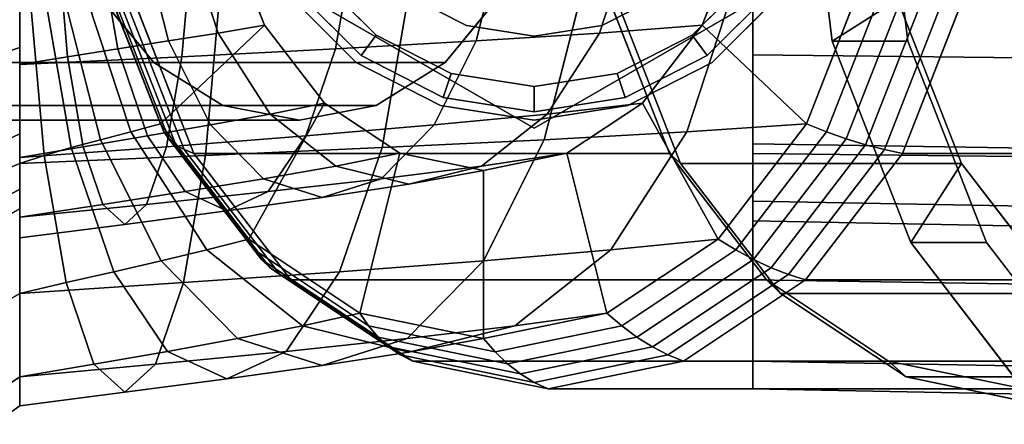
# Model space of a CAD drawing. Extents: x -43 to 160, y -130 to 35.
# Drawn here: x -8 to 21, y -18 to -6 of the extents above; entities that cross this region are included whole.
import ezdxf

# ---------------------------------------------------------------- set-up
doc = ezdxf.new("R2010")
doc.units = 0
doc.header["$MEASUREMENT"] = 0
doc.layers.add('$TD_AUDIT_GENERATED_(27)', color=7, linetype='Continuous')

# ---------------------------------------------------------------- blocks, each defined once
blk = doc.blocks.new('Block_Picture__25350')
at = {"layer": '$TD_AUDIT_GENERATED_(27)', "color": 33}
for points, invisible_edges in [([(0.021, 0, -19.25), (-5.943, -5.29, -15.074), (-4.312, -7.281, -16.216)], 9), ([(5.489, 0, -6.43), (-5.804, -4.79, -15.905), (-4.117, -9.111, -14.49)], 9), ([(7.417, 0, -8.728), (-4.968, -5.253, -19.121), (-3.118, -9.992, -17.568)], 9), ([(0.021, 0, -19.25), (-4.312, -7.281, -16.216), (-2.257, -8.56, -17.655)], 9), ([(5.489, 0, -6.43), (-4.117, -9.111, -14.49), (-1.49, -12.54, -12.286)], 9), ([(7.417, 0, -8.728), (-3.118, -9.992, -17.568), (-0.237, -13.753, -15.151)], 9), ([(0.021, 0, -19.25), (-2.257, -8.56, -17.655), (0.021, -9, -19.25)], 9), ([(5.489, 0, -6.43), (-1.49, -12.54, -12.286), (1.82, -14.741, -9.509)], 9), ([(7, 0, -24.5), (-0.281, -5.29, -24.5), (1.71, -7.281, -24.5)], 9), ([(7, 0, -54.5), (1.71, -7.281, -54.5), (-0.281, -5.29, -54.5)], 9), ([(7.417, 0, -8.728), (-0.237, -13.753, -15.151), (3.393, -16.168, -12.105)], 9), ([(0.021, 0, -19.25), (0.021, -9, -19.25), (2.299, -8.56, -20.845)], 9), ([(0.021, 0, -19.25), (2.299, -8.56, -20.845), (4.354, -7.281, -22.284)], 9), ([(0.021, 0, -19.25), (4.354, -7.281, -22.284), (5.985, -5.29, -23.426)], 9), ([(7, 0, -24.5), (1.71, -7.281, -24.5), (4.219, -8.56, -24.5)], 9), ([(7, 0, -54.5), (4.219, -8.56, -54.5), (1.71, -7.281, -54.5)], 9), ([(5.489, 0, -6.43), (1.82, -14.741, -9.509), (5.489, -15.5, -6.43)], 9), ([(7.417, 0, -8.728), (3.393, -16.168, -12.105), (7.417, -17, -8.728)], 9), ([(7, 0, -24.5), (4.219, -8.56, -24.5), (7, -9, -24.5)], 9), ([(7, 0, -54.5), (7, -9, -54.5), (4.219, -8.56, -54.5)], 9), ([(5.489, 0, -6.43), (5.489, -15.5, -6.43), (9.158, -14.741, -3.351)], 9), ([(5.489, 0, -6.43), (9.158, -14.741, -3.351), (12.468, -12.54, -0.574)], 9), ([(5.489, 0, -6.43), (12.468, -12.54, -0.574), (15.095, -9.111, 1.631)], 9), ([(5.489, 0, -6.43), (15.095, -9.111, 1.631), (16.781, -4.79, 3.046)], 9), ([(7, 0, -24.5), (7, -9, -24.5), (9.781, -8.56, -24.5)], 9), ([(7, 0, -24.5), (9.781, -8.56, -24.5), (12.29, -7.281, -24.5)], 9), ([(7, 0, -24.5), (12.29, -7.281, -24.5), (14.281, -5.29, -24.5)], 9), ([(7, 0, -54.5), (14.281, -5.29, -54.5), (12.29, -7.281, -54.5)], 9), ([(7, 0, -54.5), (12.29, -7.281, -54.5), (9.781, -8.56, -54.5)], 9), ([(7, 0, -54.5), (9.781, -8.56, -54.5), (7, -9, -54.5)], 9), ([(7.417, 0, -8.728), (7.417, -17, -8.728), (11.441, -16.168, -5.351)], 9), ([(7.417, 0, -8.728), (11.441, -16.168, -5.351), (15.072, -13.753, -2.305)], 9), ([(7.417, 0, -8.728), (15.072, -13.753, -2.305), (17.953, -9.992, 0.112)], 9), ([(7.417, 0, -8.728), (17.953, -9.992, 0.112), (19.803, -5.253, 1.665)], 9), ([(21.558, 0, -25.581), (9.173, -5.253, -35.973), (11.023, -9.992, -34.421)], 9), ([(22.201, 0, -26.347), (9.452, -5.408, -37.045), (11.356, -10.286, -35.447)], 9), ([(21.558, 0, -25.581), (11.023, -9.992, -34.421), (13.904, -13.753, -32.004)], 9), ([(22.201, 0, -26.347), (11.356, -10.286, -35.447), (14.322, -14.158, -32.959)], 9), ([(21.558, 0, -25.581), (13.904, -13.753, -32.004), (17.534, -16.168, -28.958)], 9), ([(22.201, 0, -26.347), (14.322, -14.158, -32.959), (18.059, -16.643, -29.823)], 9), ([(31.522, 0, -37.455), (15.052, 0, -51.275), (15.858, -6.644, -50.598)], 9), ([(31.522, 0, -37.455), (15.858, -6.644, -50.598), (18.197, -12.637, -48.635)], 9), ([(21.558, 0, -25.581), (17.534, -16.168, -28.958), (21.558, -17, -25.581)], 9), ([(30.558, 0, -36.306), (17.808, -5.408, -47.004), (19.712, -10.286, -45.406)], 9), ([(22.201, 0, -26.347), (18.059, -16.643, -29.823), (22.201, -17.5, -26.347)], 9), ([(31.522, 0, -37.455), (18.197, -12.637, -48.635), (21.841, -17.394, -45.578)], 9), ([(30.558, 0, -36.306), (19.712, -10.286, -45.406), (22.678, -14.158, -42.917)], 9), ([(7.417, 0, -8.728), (-3.118, -9.992, -17.568), (-4.968, -5.253, -19.121)], 9), ([(7.417, 0, -8.728), (-0.237, -13.753, -15.151), (-3.118, -9.992, -17.568)], 9), ([(7.417, 0, -8.728), (3.393, -16.168, -12.105), (-0.237, -13.753, -15.151)], 9), ([(7.417, 0, -8.728), (7.417, -17, -8.728), (3.393, -16.168, -12.105)], 9), ([(7.417, 0, -8.728), (19.803, -5.253, 1.665), (17.953, -9.992, 0.112)], 9), ([(7.417, 0, -8.728), (17.953, -9.992, 0.112), (15.072, -13.753, -2.305)], 9), ([(7.417, 0, -8.728), (15.072, -13.753, -2.305), (11.441, -16.168, -5.351)], 9), ([(7.417, 0, -8.728), (11.441, -16.168, -5.351), (7.417, -17, -8.728)], 9), ([(21.558, 0, -25.581), (11.023, -9.992, -34.421), (9.173, -5.253, -35.973)], 9), ([(22.201, 0, -26.347), (11.356, -10.286, -35.447), (9.452, -5.408, -37.045)], 9), ([(21.558, 0, -25.581), (13.904, -13.753, -32.004), (11.023, -9.992, -34.421)], 9), ([(22.201, 0, -26.347), (14.322, -14.158, -32.959), (11.356, -10.286, -35.447)], 9), ([(21.558, 0, -25.581), (17.534, -16.168, -28.958), (13.904, -13.753, -32.004)], 9), ([(22.201, 0, -26.347), (18.059, -16.643, -29.823), (14.322, -14.158, -32.959)], 9), ([(31.522, 0, -37.455), (15.858, -6.644, -50.598), (15.052, 0, -51.275)], 9), ([(31.522, 0, -37.455), (18.197, -12.637, -48.635), (15.858, -6.644, -50.598)], 9), ([(33.771, 0, -40.136), (18.108, -6.644, -53.279), (17.301, 0, -53.956)], 9), ([(21.558, 0, -25.581), (21.558, -17, -25.581), (17.534, -16.168, -28.958)], 9), ([(30.558, 0, -36.306), (19.712, -10.286, -45.406), (17.808, -5.408, -47.004)], 9), ([(22.201, 0, -26.347), (22.201, -17.5, -26.347), (18.059, -16.643, -29.823)], 9), ([(33.771, 0, -40.136), (20.447, -12.637, -51.316), (18.108, -6.644, -53.279)], 9), ([(31.522, 0, -37.455), (21.841, -17.394, -45.578), (18.197, -12.637, -48.635)], 9), ([(30.558, 0, -36.306), (22.678, -14.158, -42.917), (19.712, -10.286, -45.406)], 9), ([(33.771, 0, -40.136), (24.091, -17.394, -48.259), (20.447, -12.637, -51.316)], 9), ([(-5.381, -6.877, -9.98), (-4.673, -3.492, -11.719), (-5.949, -3.615, -11.542)], 1), ([(-5.381, -6.877, -9.98), (-3.871, -6.642, -10.329), (-4.673, -3.492, -11.719)], 8), ([(-3.871, -6.642, -10.329), (-3.393, -3.368, -12.152), (-4.673, -3.492, -11.719)], 1), ([(-3.871, -6.642, -10.329), (-2.398, -6.407, -10.966), (-3.393, -3.368, -12.152)], 8), ([(-2.398, -6.407, -10.966), (-2.161, -3.245, -12.849), (-3.393, -3.368, -12.152)], 1), ([(-2.398, -6.407, -10.966), (-1.019, -6.172, -11.89), (-2.161, -3.245, -12.849)], 8), ([(1.662, -3.615, 9.371), (6.073, -3.492, 6.896), (5.271, -6.642, 5.506)], 8), ([(6.073, -3.492, 6.896), (8.938, -6.407, 2.544), (5.271, -6.642, 5.506)], 1), ([(6.073, -3.492, 6.896), (9.934, -3.368, 3.73), (8.938, -6.407, 2.544)], 8), ([(9.934, -3.368, 3.73), (11.996, -6.172, -0.97), (8.938, -6.407, 2.544)], 1), ([(9.934, -3.368, 3.73), (13.139, -3.245, -0.011), (11.996, -6.172, -0.97)], 8), ([(-8.3, -3.863, 11.888), (-3.176, -3.739, 11.059), (-3.474, -7.112, 9.367)], 8), ([(-8.3, -7.347, -10.113), (-6.874, -7.112, -9.914), (-7.173, -3.739, -11.606)], 8), ([(-8.3, -7.347, -10.113), (-7.173, -3.739, -11.606), (-8.3, -3.863, -11.888)], 1), ([(-6.874, -7.112, -9.914), (-5.949, -3.615, -11.542), (-7.173, -3.739, -11.606)], 1), ([(-6.874, -7.112, -9.914), (-5.381, -6.877, -9.98), (-5.949, -3.615, -11.542)], 8), ([(-3.176, -3.739, 11.059), (1.094, -6.877, 7.809), (-3.474, -7.112, 9.367)], 1), ([(-3.176, -3.739, 11.059), (1.662, -3.615, 9.371), (1.094, -6.877, 7.809)], 8), ([(1.662, -3.615, 9.371), (5.271, -6.642, 5.506), (1.094, -6.877, 7.809)], 1), ([(-8.3, -3.863, 11.888), (-3.474, -7.112, 9.367), (-8.3, -7.347, 10.113)], 1), ([(-7.051, -5.037, -15.837), (-6.45, -4.913, -15.795), (-4.998, -9.346, -14.065)], 8), ([(-6.45, -4.913, -15.795), (-5.804, -4.79, -15.905), (-4.117, -9.111, -14.49)], 8), ([(-6.45, -4.913, -15.795), (-4.117, -9.111, -14.49), (-4.998, -9.346, -14.065)], 1), ([(7.293, -9.581, 9.009), (11.539, -9.346, 5.643), (12.99, -4.913, 7.373)], 8), ([(7.293, -9.581, 9.009), (12.99, -4.913, 7.373), (8.451, -5.037, 11.014)], 1), ([(11.539, -9.346, 5.643), (15.095, -9.111, 1.631), (16.781, -4.79, 3.046)], 8), ([(11.539, -9.346, 5.643), (16.781, -4.79, 3.046), (12.99, -4.913, 7.373)], 1), ([(-7.998, -5.284, -16.289), (-7.576, -5.161, -16.01), (-6.765, -9.816, -13.781)], 8), ([(-7.576, -5.161, -16.01), (-7.051, -5.037, -15.837), (-5.893, -9.581, -13.832)], 8), ([(-7.576, -5.161, -16.01), (-5.893, -9.581, -13.832), (-6.765, -9.816, -13.781)], 1), ([(-7.051, -5.037, -15.837), (-4.998, -9.346, -14.065), (-5.893, -9.581, -13.832)], 1), ([(-2.772, -10.051, 13.351), (2.477, -9.816, 11.61), (3.289, -5.161, 13.839)], 8), ([(-2.772, -10.051, 13.351), (3.289, -5.161, 13.839), (-2.35, -5.284, 15.743)], 1), ([(2.477, -9.816, 11.61), (7.293, -9.581, 9.009), (8.451, -5.037, 11.014)], 8), ([(2.477, -9.816, 11.61), (8.451, -5.037, 11.014), (3.289, -5.161, 13.839)], 1), ([(-8.3, -5.408, -16.643), (-7.998, -5.284, -16.289), (-7.577, -10.051, -13.897)], 8), ([(-8.3, -10.286, 14.158), (-2.772, -10.051, 13.351), (-2.35, -5.284, 15.743)], 8), ([(-8.3, -10.286, 14.158), (-2.35, -5.284, 15.743), (-8.3, -5.408, 16.643)], 1), ([(-8.3, -5.408, -16.643), (-7.577, -10.051, -13.897), (-8.3, -10.286, -14.158)], 1), ([(-7.998, -5.284, -16.289), (-6.765, -9.816, -13.781), (-7.577, -10.051, -13.897)], 1), ([(-2.621, -9.142, -8.164), (-2.398, -6.407, -10.966), (-3.871, -6.642, -10.329)], 1), ([(-2.621, -9.142, -8.164), (-0.848, -8.818, -9.119), (-2.398, -6.407, -10.966)], 8), ([(-0.848, -8.818, -9.119), (-1.019, -6.172, -11.89), (-2.398, -6.407, -10.966)], 1), ([(-0.848, -8.818, -9.119), (0.761, -8.495, -10.397), (-1.019, -6.172, -11.89)], 8), ([(5.271, -6.642, 5.506), (8.938, -6.407, 2.544), (7.388, -8.818, 0.697)], 8), ([(8.938, -6.407, 2.544), (10.217, -8.495, -2.463), (7.388, -8.818, 0.697)], 1), ([(8.938, -6.407, 2.544), (11.996, -6.172, -0.97), (10.217, -8.495, -2.463)], 8), ([(-4.496, -9.465, -7.548), (-3.871, -6.642, -10.329), (-5.381, -6.877, -9.98)], 1), ([(-4.496, -9.465, -7.548), (-2.621, -9.142, -8.164), (-3.871, -6.642, -10.329)], 8), ([(1.094, -6.877, 7.809), (5.271, -6.642, 5.506), (4.021, -9.142, 3.341)], 8), ([(5.271, -6.642, 5.506), (7.388, -8.818, 0.697), (4.021, -9.142, 3.341)], 1), ([(-6.409, -9.789, -7.278), (-5.381, -6.877, -9.98), (-6.874, -7.112, -9.914)], 1), ([(-6.409, -9.789, -7.278), (-4.496, -9.465, -7.548), (-5.381, -6.877, -9.98)], 8), ([(-3.474, -7.112, 9.367), (1.094, -6.877, 7.809), (0.208, -9.465, 5.377)], 8), ([(1.094, -6.877, 7.809), (4.021, -9.142, 3.341), (0.208, -9.465, 5.377)], 1), ([(-8.3, -7.347, 10.113), (-3.474, -7.112, 9.367), (-3.939, -9.789, 6.731)], 8), ([(-8.3, -10.113, -7.347), (-6.409, -9.789, -7.278), (-6.874, -7.112, -9.914)], 8), ([(-8.3, -10.113, -7.347), (-6.874, -7.112, -9.914), (-8.3, -7.347, -10.113)], 1), ([(-3.474, -7.112, 9.367), (0.208, -9.465, 5.377), (-3.939, -9.789, 6.731)], 1), ([(-8.3, -7.347, 10.113), (-3.939, -9.789, 6.731), (-8.3, -10.113, 7.347)], 1), ([(1.105, -10.367, -6.791), (0.761, -8.495, -10.397), (-0.848, -8.818, -9.119)], 1), ([(1.105, -10.367, -6.791), (3.003, -9.986, -8.515), (0.761, -8.495, -10.397)], 8), ([(7.388, -8.818, 0.697), (10.217, -8.495, -2.463), (7.974, -9.986, -4.344)], 8), ([(-1.046, -10.747, -5.436), (-0.848, -8.818, -9.119), (-2.621, -9.142, -8.164)], 1), ([(-1.046, -10.747, -5.436), (1.105, -10.367, -6.791), (-0.848, -8.818, -9.119)], 8), ([(4.021, -9.142, 3.341), (7.388, -8.818, 0.697), (5.435, -10.367, -1.631)], 8), ([(7.388, -8.818, 0.697), (7.974, -9.986, -4.344), (5.435, -10.367, -1.631)], 1), ([(-5.893, -9.581, -13.832), (-4.998, -9.346, -14.065), (-2.737, -12.863, -11.37)], 8), ([(-4.998, -9.346, -14.065), (-4.117, -9.111, -14.49), (-1.49, -12.54, -12.286)], 8), ([(-4.998, -9.346, -14.065), (-1.49, -12.54, -12.286), (-2.737, -12.863, -11.37)], 1), ([(-3.38, -11.127, -4.483), (-2.621, -9.142, -8.164), (-4.496, -9.465, -7.548)], 1), ([(-3.38, -11.127, -4.483), (-1.046, -10.747, -5.436), (-2.621, -9.142, -8.164)], 8), ([(0.208, -9.465, 5.377), (4.021, -9.142, 3.341), (2.446, -10.747, 0.613)], 8), ([(4.021, -9.142, 3.341), (5.435, -10.367, -1.631), (2.446, -10.747, 0.613)], 1), ([(5.49, -13.187, 5.886), (9.278, -12.863, 2.948), (11.539, -9.346, 5.643)], 8), ([(5.49, -13.187, 5.886), (11.539, -9.346, 5.643), (7.293, -9.581, 9.009)], 1), ([(9.278, -12.863, 2.948), (12.468, -12.54, -0.574), (15.095, -9.111, 1.631)], 8), ([(9.278, -12.863, 2.948), (15.095, -9.111, 1.631), (11.539, -9.346, 5.643)], 1), ([(-6.765, -9.816, -13.781), (-5.893, -9.581, -13.832), (-4.09, -13.187, -10.709)], 8), ([(-5.824, -11.508, -3.956), (-4.496, -9.465, -7.548), (-6.409, -9.789, -7.278)], 1), ([(-5.893, -9.581, -13.832), (-2.737, -12.863, -11.37), (-4.09, -13.187, -10.709)], 1), ([(-5.824, -11.508, -3.956), (-3.38, -11.127, -4.483), (-4.496, -9.465, -7.548)], 8), ([(-3.939, -9.789, 6.731), (0.208, -9.465, 5.377), (-0.907, -11.127, 2.312)], 8), ([(0.208, -9.465, 5.377), (2.446, -10.747, 0.613), (-0.907, -11.127, 2.312)], 1), ([(1.214, -13.511, 8.139), (5.49, -13.187, 5.886), (7.293, -9.581, 9.009)], 8), ([(1.214, -13.511, 8.139), (7.293, -9.581, 9.009), (2.477, -9.816, 11.61)], 1), ([(-8.3, -10.113, 7.347), (-3.939, -9.789, 6.731), (-4.525, -11.508, 3.409)], 8), ([(-8.3, -11.888, -3.863), (-5.824, -11.508, -3.956), (-6.409, -9.789, -7.278)], 8), ([(-8.3, -11.888, -3.863), (-6.409, -9.789, -7.278), (-8.3, -10.113, -7.347)], 1), ([(-7.577, -10.051, -13.897), (-6.765, -9.816, -13.781), (-5.501, -13.511, -10.31)], 8), ([(-6.765, -9.816, -13.781), (-4.09, -13.187, -10.709), (-5.501, -13.511, -10.31)], 1), ([(-3.939, -9.789, 6.731), (-0.907, -11.127, 2.312), (-4.525, -11.508, 3.409)], 1), ([(-3.429, -13.834, 9.625), (1.214, -13.511, 8.139), (2.477, -9.816, 11.61)], 8), ([(-3.429, -13.834, 9.625), (2.477, -9.816, 11.61), (-2.772, -10.051, 13.351)], 1), ([(-8.3, -10.286, -14.158), (-7.577, -10.051, -13.897), (-6.92, -13.834, -10.172)], 8), ([(-8.3, -14.158, 10.286), (-3.429, -13.834, 9.625), (-2.772, -10.051, 13.351)], 8), ([(-8.3, -14.158, 10.286), (-2.772, -10.051, 13.351), (-8.3, -10.286, 14.158)], 1), ([(-8.3, -10.113, 7.347), (-4.525, -11.508, 3.409), (-8.3, -11.888, 3.863)], 1), ([(-7.577, -10.051, -13.897), (-5.501, -13.511, -10.31), (-6.92, -13.834, -10.172)], 1), ([(3.27, -10.9, -4.211), (3.003, -9.986, -8.515), (1.105, -10.367, -6.791)], 1), ([(3.27, -10.9, -4.211), (5.489, -10.5, -6.43), (3.003, -9.986, -8.515)], 8), ([(5.435, -10.367, -1.631), (7.974, -9.986, -4.344), (5.489, -10.5, -6.43)], 8), ([(-8.3, -10.286, -14.158), (-6.92, -13.834, -10.172), (-8.3, -14.158, -10.286)], 1), ([(0.7, -11.3, -2.412), (1.105, -10.367, -6.791), (-1.046, -10.747, -5.436)], 1), ([(0.7, -11.3, -2.412), (3.27, -10.9, -4.211), (1.105, -10.367, -6.791)], 8), ([(2.446, -10.747, 0.613), (5.435, -10.367, -1.631), (3.27, -10.9, -4.211)], 8), ([(5.435, -10.367, -1.631), (5.489, -10.5, -6.43), (3.27, -10.9, -4.211)], 1), ([(-2.144, -11.7, -1.086), (-1.046, -10.747, -5.436), (-3.38, -11.127, -4.483)], 1), ([(-2.144, -11.7, -1.086), (0.7, -11.3, -2.412), (-1.046, -10.747, -5.436)], 8), ([(-0.907, -11.127, 2.312), (2.446, -10.747, 0.613), (0.7, -11.3, -2.412)], 8), ([(2.446, -10.747, 0.613), (3.27, -10.9, -4.211), (0.7, -11.3, -2.412)], 1), ([(-5.174, -12.1, -0.273), (-3.38, -11.127, -4.483), (-5.824, -11.508, -3.956)], 1), ([(-5.174, -12.1, -0.273), (-2.144, -11.7, -1.086), (-3.38, -11.127, -4.483)], 8), ([(-4.525, -11.508, 3.409), (-0.907, -11.127, 2.312), (-2.144, -11.7, -1.086)], 8), ([(-0.907, -11.127, 2.312), (0.7, -11.3, -2.412), (-2.144, -11.7, -1.086)], 1), ([(-8.3, -11.888, 3.863), (-4.525, -11.508, 3.409), (-5.174, -12.1, -0.273)], 8), ([(-8.3, -12.5), (-5.174, -12.1, -0.273), (-5.824, -11.508, -3.956)], 8), ([(-8.3, -12.5), (-5.824, -11.508, -3.956), (-8.3, -11.888, -3.863)], 1), ([(-4.525, -11.508, 3.409), (-2.144, -11.7, -1.086), (-5.174, -12.1, -0.273)], 1), ([(-8.3, -11.888, 3.863), (-5.174, -12.1, -0.273), (-8.3, -12.5)], 1), ([(-2.737, -12.863, -11.37), (-1.49, -12.54, -12.286), (1.82, -14.741, -9.509)], 8), ([(6.428, -15.122, -0.447), (9.158, -14.741, -3.351), (12.468, -12.54, -0.574)], 8), ([(6.428, -15.122, -0.447), (12.468, -12.54, -0.574), (9.278, -12.863, 2.948)], 1), ([(-4.09, -13.187, -10.709), (-2.737, -12.863, -11.37), (0.112, -15.122, -7.975)], 8), ([(-2.737, -12.863, -11.37), (1.82, -14.741, -9.509), (0.112, -15.122, -7.975)], 1), ([(3.218, -15.502, 1.951), (6.428, -15.122, -0.447), (9.278, -12.863, 2.948)], 8), ([(3.218, -15.502, 1.951), (9.278, -12.863, 2.948), (5.49, -13.187, 5.886)], 1), ([(-5.501, -13.511, -10.31), (-4.09, -13.187, -10.709), (-1.818, -15.502, -6.774)], 8), ([(-4.09, -13.187, -10.709), (0.112, -15.122, -7.975), (-1.818, -15.502, -6.774)], 1), ([(-0.379, -15.883, 3.764), (3.218, -15.502, 1.951), (5.49, -13.187, 5.886)], 8), ([(-0.379, -15.883, 3.764), (5.49, -13.187, 5.886), (1.214, -13.511, 8.139)], 1), ([(-6.92, -13.834, -10.172), (-5.501, -13.511, -10.31), (-3.909, -15.883, -5.935)], 8), ([(-5.501, -13.511, -10.31), (-1.818, -15.502, -6.774), (-3.909, -15.883, -5.935)], 1), ([(-4.257, -16.263, 4.93), (-0.379, -15.883, 3.764), (1.214, -13.511, 8.139)], 8), ([(-4.257, -16.263, 4.93), (1.214, -13.511, 8.139), (-3.429, -13.834, 9.625)], 1), ([(-8.3, -14.158, -10.286), (-6.92, -13.834, -10.172), (-6.092, -16.263, -5.477)], 8), ([(-8.3, -16.643, 5.408), (-4.257, -16.263, 4.93), (-3.429, -13.834, 9.625)], 8), ([(-8.3, -16.643, 5.408), (-3.429, -13.834, 9.625), (-8.3, -14.158, 10.286)], 1), ([(-6.92, -13.834, -10.172), (-3.909, -15.883, -5.935), (-6.092, -16.263, -5.477)], 1), ([(-8.3, -14.158, -10.286), (-6.092, -16.263, -5.477), (-8.3, -16.643, -5.408)], 1), ([(0.112, -15.122, -7.975), (1.82, -14.741, -9.509), (5.489, -15.5, -6.43)], 8), ([(3.27, -15.9, -4.211), (5.489, -15.5, -6.43), (9.158, -14.741, -3.351)], 8), ([(3.27, -15.9, -4.211), (9.158, -14.741, -3.351), (6.428, -15.122, -0.447)], 1), ([(-1.818, -15.502, -6.774), (0.112, -15.122, -7.975), (3.27, -15.9, -4.211)], 8), ([(0.112, -15.122, -7.975), (5.489, -15.5, -6.43), (3.27, -15.9, -4.211)], 1), ([(0.7, -16.3, -2.412), (3.27, -15.9, -4.211), (6.428, -15.122, -0.447)], 8), ([(0.7, -16.3, -2.412), (6.428, -15.122, -0.447), (3.218, -15.502, 1.951)], 1), ([(-3.909, -15.883, -5.935), (-1.818, -15.502, -6.774), (0.7, -16.3, -2.412)], 8), ([(-2.144, -16.7, -1.086), (0.7, -16.3, -2.412), (3.218, -15.502, 1.951)], 8), ([(-2.144, -16.7, -1.086), (3.218, -15.502, 1.951), (-0.379, -15.883, 3.764)], 1), ([(-1.818, -15.502, -6.774), (3.27, -15.9, -4.211), (0.7, -16.3, -2.412)], 1), ([(-6.092, -16.263, -5.477), (-3.909, -15.883, -5.935), (-2.144, -16.7, -1.086)], 8), ([(-5.174, -17.1, -0.273), (-2.144, -16.7, -1.086), (-0.379, -15.883, 3.764)], 8), ([(-5.174, -17.1, -0.273), (-0.379, -15.883, 3.764), (-4.257, -16.263, 4.93)], 1), ([(-3.909, -15.883, -5.935), (0.7, -16.3, -2.412), (-2.144, -16.7, -1.086)], 1), ([(-8.3, -16.643, -5.408), (-6.092, -16.263, -5.477), (-5.174, -17.1, -0.273)], 8), ([(-8.3, -17.5), (-5.174, -17.1, -0.273), (-4.257, -16.263, 4.93)], 8), ([(-8.3, -17.5), (-4.257, -16.263, 4.93), (-8.3, -16.643, 5.408)], 1), ([(-6.092, -16.263, -5.477), (-2.144, -16.7, -1.086), (-5.174, -17.1, -0.273)], 1), ([(-8.3, -16.643, -5.408), (-5.174, -17.1, -0.273), (-8.3, -17.5)], 1)]:
    blk.add_3dface(points, dxfattribs=dict(at, invisible_edges=invisible_edges))
at = {"layer": '$TD_AUDIT_GENERATED_(27)', "color": 42, "invisible_edges": 9}
for points in [[(7, 0, -58), (-1, -4.619, -58), (7, -9.238, -58)], [(7, 0, -69), (7, -9.238, -69), (-1, -4.619, -69)], [(7, 0, -55), (1.857, -7.079, -55), (-0.079, -5.143, -55)], [(7, 0, -55), (-0.079, -5.143, -55), (1.857, -7.079, -55)], [(7, 0, -58), (1.857, -7.079, -58), (-0.079, -5.143, -58)], [(7, 0, -69), (-0.079, -5.143, -69), (1.857, -7.079, -69)], [(7, 0, -81.5), (1.857, -7.079, -81.5), (-0.079, -5.143, -81.5)], [(7, 0, -81.5), (-0.079, -5.143, -81.5), (1.857, -7.079, -81.5)], [(7, 0, -54.5), (0.528, -4.702, -54.5), (2.298, -6.472, -54.5)], [(7, 0, -82.25), (2.298, -6.472, -82.25), (0.528, -4.702, -82.25)], [(7, 0, -55), (4.296, -8.322, -55), (1.857, -7.079, -55)], [(7, 0, -55), (1.857, -7.079, -55), (4.296, -8.322, -55)], [(7, 0, -58), (4.296, -8.322, -58), (1.857, -7.079, -58)], [(7, 0, -69), (1.857, -7.079, -69), (4.296, -8.322, -69)], [(7, 0, -81.5), (4.296, -8.322, -81.5), (1.857, -7.079, -81.5)], [(7, 0, -81.5), (1.857, -7.079, -81.5), (4.296, -8.322, -81.5)], [(7, 0, -54.5), (2.298, -6.472, -54.5), (4.528, -7.608, -54.5)], [(7, 0, -82.25), (4.528, -7.608, -82.25), (2.298, -6.472, -82.25)], [(7, 0, -84.25), (3.179, -5.259, -84.25), (4.991, -6.182, -84.25)], [(7, 0, -85.25), (4.991, -6.182, -85.25), (3.179, -5.259, -85.25)], [(7, 0, -55), (7, -8.75, -55), (4.296, -8.322, -55)], [(7, 0, -55), (4.296, -8.322, -55), (7, -8.75, -55)], [(7, 0, -58), (7, -8.75, -58), (4.296, -8.322, -58)], [(7, 0, -69), (4.296, -8.322, -69), (7, -8.75, -69)], [(7, 0, -81.5), (7, -8.75, -81.5), (4.296, -8.322, -81.5)], [(7, 0, -81.5), (4.296, -8.322, -81.5), (7, -8.75, -81.5)], [(7, 0, -54.5), (4.528, -7.608, -54.5), (7, -8, -54.5)], [(7, 0, -82.25), (7, -8, -82.25), (4.528, -7.608, -82.25)], [(7, 0, -84.25), (4.991, -6.182, -84.25), (7, -6.5, -84.25)], [(7, 0, -85.25), (7, -6.5, -85.25), (4.991, -6.182, -85.25)], [(7, 0, -54.5), (7, -8, -54.5), (9.472, -7.608, -54.5)], [(7, 0, -54.5), (9.472, -7.608, -54.5), (11.702, -6.472, -54.5)], [(7, 0, -54.5), (11.702, -6.472, -54.5), (13.472, -4.702, -54.5)], [(7, 0, -55), (14.079, -5.143, -55), (12.143, -7.079, -55)], [(7, 0, -55), (12.143, -7.079, -55), (9.704, -8.322, -55)], [(7, 0, -55), (9.704, -8.322, -55), (7, -8.75, -55)], [(7, 0, -55), (7, -8.75, -55), (9.704, -8.322, -55)], [(7, 0, -55), (9.704, -8.322, -55), (12.143, -7.079, -55)], [(7, 0, -55), (12.143, -7.079, -55), (14.079, -5.143, -55)], [(7, 0, -58), (14.079, -5.143, -58), (12.143, -7.079, -58)], [(7, 0, -58), (12.143, -7.079, -58), (9.704, -8.322, -58)], [(7, 0, -58), (9.704, -8.322, -58), (7, -8.75, -58)], [(7, 0, -58), (7, -9.238, -58), (15, -4.619, -58)], [(7, 0, -69), (15, -4.619, -69), (7, -9.238, -69)], [(7, 0, -69), (7, -8.75, -69), (9.704, -8.322, -69)], [(7, 0, -69), (9.704, -8.322, -69), (12.143, -7.079, -69)], [(7, 0, -69), (12.143, -7.079, -69), (14.079, -5.143, -69)], [(7, 0, -81.5), (14.079, -5.143, -81.5), (12.143, -7.079, -81.5)], [(7, 0, -81.5), (12.143, -7.079, -81.5), (9.704, -8.322, -81.5)], [(7, 0, -81.5), (9.704, -8.322, -81.5), (7, -8.75, -81.5)], [(7, 0, -81.5), (7, -8.75, -81.5), (9.704, -8.322, -81.5)], [(7, 0, -81.5), (9.704, -8.322, -81.5), (12.143, -7.079, -81.5)], [(7, 0, -81.5), (12.143, -7.079, -81.5), (14.079, -5.143, -81.5)], [(7, 0, -82.25), (13.472, -4.702, -82.25), (11.702, -6.472, -82.25)], [(7, 0, -82.25), (11.702, -6.472, -82.25), (9.472, -7.608, -82.25)], [(7, 0, -82.25), (9.472, -7.608, -82.25), (7, -8, -82.25)], [(7, 0, -84.25), (7, -6.5, -84.25), (9.009, -6.182, -84.25)], [(7, 0, -84.25), (9.009, -6.182, -84.25), (10.821, -5.259, -84.25)], [(7, 0, -85.25), (10.821, -5.259, -85.25), (9.009, -6.182, -85.25)], [(7, 0, -85.25), (9.009, -6.182, -85.25), (7, -6.5, -85.25)]]:
    blk.add_3dface(points, dxfattribs=at)
at = {"layer": '$TD_AUDIT_GENERATED_(27)', "color": 33}
for points in [[(17.152, 0, -47.554), (15.052, 0, -51.275), (15.858, -6.644, -50.598), (17.808, -5.408, -47.004)], [(15.052, 0, -51.275), (17.301, 0, -53.956), (18.108, -6.644, -53.279), (15.858, -6.644, -50.598)], [(-1.019, -6.172, -11.89), (-4.117, -9.111, -14.49), (-5.804, -4.79, -15.905), (-2.161, -3.245, -12.849)], [(13.139, -3.245, -0.011), (16.781, -4.79, 3.046), (15.095, -9.111, 1.631), (11.996, -6.172, -0.97)], [(-9.063, -3.728, -11.472), (-9.063, -7.09, -9.759), (-8.3, -6.834, -9.406), (-8.3, -3.593, -11.057)], [(-8.3, -6.834, -9.406), (-8.3, -10.286, -14.158), (-8.3, -5.408, -16.643), (-8.3, -3.593, -11.057)], [(13.5, -3.708, -26.913), (13.5, -5.253, -31.668), (13.5, -9.992, -29.253), (13.5, -7.053, -25.208)], [(13.5, -7.053, -5.792), (13.5, -9.992, -1.747), (13.5, -5.253, 0.668), (13.5, -3.708, -4.087)], [(39.5, -3.863, -11.888), (13.5, -3.708, -26.913), (13.5, -7.053, -25.208), (39.5, -7.347, -10.113)], [(39.5, -7.347, 10.113), (13.5, -7.053, -5.792), (13.5, -3.708, -4.087), (39.5, -3.863, 11.888)], [(-8.3, -3.863, -11.888), (-8.3, -5.408, -16.643), (-8.3, -10.286, -14.158), (-8.3, -7.347, -10.113)], [(-8.3, -7.347, 10.113), (-8.3, -10.286, 14.158), (-8.3, -5.408, 16.643), (-8.3, -3.863, 11.888)], [(-4.117, -9.111, -14.49), (-5.804, -4.79, -15.905), (-5.745, -4.913, -16.567), (-4.015, -9.345, -15.115)], [(-4.015, -9.345, -15.115), (-5.745, -4.913, -16.567), (-5.63, -5.022, -17.224), (-3.862, -9.552, -15.74)], [(16.781, -4.79, 3.046), (15.095, -9.111, 1.631), (15.693, -9.345, 1.421), (17.423, -4.913, 2.873)], [(17.423, -4.913, 2.873), (15.693, -9.345, 1.421), (16.281, -9.552, 1.162), (18.05, -5.022, 2.646)], [(-3.862, -9.552, -15.74), (-5.63, -5.022, -17.224), (-5.462, -5.115, -17.872), (-3.661, -9.73, -16.36)], [(-3.661, -9.73, -16.36), (-5.462, -5.115, -17.872), (-5.241, -5.193, -18.505), (-3.412, -9.877, -16.971)], [(-3.412, -9.877, -16.971), (-5.241, -5.193, -18.505), (-4.968, -5.253, -19.121), (-3.118, -9.992, -17.568)], [(-4.968, -5.253, -19.121), (9.173, -5.253, -35.973), (11.023, -9.992, -34.421), (-3.118, -9.992, -17.568)], [(9.173, -5.253, -35.973), (9.452, -5.408, -37.045), (11.356, -10.286, -35.447), (11.023, -9.992, -34.421)], [(39.5, -5.408, 16.643), (13.5, -5.253, 0.668), (13.5, -9.992, -1.747), (39.5, -10.286, 14.158)], [(39.5, -10.286, -14.158), (13.5, -9.992, -29.253), (13.5, -5.253, -31.668), (39.5, -5.408, -16.643)], [(18.05, -5.022, 2.646), (16.281, -9.552, 1.162), (16.857, -9.73, 0.856), (18.658, -5.115, 2.368)], [(18.658, -5.115, 2.368), (16.857, -9.73, 0.856), (17.416, -9.877, 0.506), (19.244, -5.193, 2.04)], [(19.244, -5.193, 2.04), (17.416, -9.877, 0.506), (17.953, -9.992, 0.112), (19.803, -5.253, 1.665)], [(17.953, -9.992, 0.112), (32.094, -9.992, -16.74), (33.944, -5.253, -15.188), (19.803, -5.253, 1.665)], [(-5.943, -5.29, -15.074), (-23.151, -5.29, -39.648), (-21.52, -7.281, -40.79), (-4.312, -7.281, -16.216)], [(4.354, -7.281, -22.284), (-12.853, -7.281, -46.859), (-11.222, -5.29, -48.001), (5.985, -5.29, -23.426)], [(-9.077, -10.611, -14.605), (-9.077, -5.578, -17.169), (-8.3, -5.408, -16.643), (-8.3, -10.286, -14.158)], [(-0.281, -5.29, -24.5), (-0.281, -5.29, -54.5), (1.71, -7.281, -54.5), (1.71, -7.281, -24.5)], [(9.452, -5.408, -37.045), (17.808, -5.408, -47.004), (19.712, -10.286, -45.406), (11.356, -10.286, -35.447)], [(12.29, -7.281, -24.5), (12.29, -7.281, -54.5), (14.281, -5.29, -54.5), (14.281, -5.29, -24.5)], [(17.808, -5.408, -47.004), (15.858, -6.644, -50.598), (18.197, -12.637, -48.635), (19.712, -10.286, -45.406)], [(0.761, -8.495, -10.397), (-1.49, -12.54, -12.286), (-4.117, -9.111, -14.49), (-1.019, -6.172, -11.89)], [(11.996, -6.172, -0.97), (15.095, -9.111, 1.631), (12.468, -12.54, -0.574), (10.217, -8.495, -2.463)], [(15.858, -6.644, -50.598), (18.108, -6.644, -53.279), (20.447, -12.637, -51.316), (18.197, -12.637, -48.635)], [(-9.063, -7.09, -9.759), (-9.063, -9.759, -7.09), (-8.3, -9.406, -6.834), (-8.3, -6.834, -9.406)], [(-8.3, -9.406, -6.834), (-8.3, -14.158, -10.286), (-8.3, -10.286, -14.158), (-8.3, -6.834, -9.406)], [(-4.312, -7.281, -16.216), (-21.52, -7.281, -40.79), (-19.465, -8.56, -42.229), (-2.257, -8.56, -17.655)], [(2.299, -8.56, -20.845), (-14.908, -8.56, -45.42), (-12.853, -7.281, -46.859), (4.354, -7.281, -22.284)], [(1.71, -7.281, -24.5), (1.71, -7.281, -54.5), (4.219, -8.56, -54.5), (4.219, -8.56, -24.5)], [(9.781, -8.56, -24.5), (9.781, -8.56, -54.5), (12.29, -7.281, -54.5), (12.29, -7.281, -24.5)], [(13.5, -7.053, -25.208), (13.5, -9.992, -29.253), (13.5, -13.753, -25.492), (13.5, -9.708, -22.553)], [(13.5, -9.708, -8.447), (13.5, -13.753, -5.508), (13.5, -9.992, -1.747), (13.5, -7.053, -5.792)], [(39.5, -7.347, -10.113), (13.5, -7.053, -25.208), (13.5, -9.708, -22.553), (39.5, -10.113, -7.347)], [(39.5, -10.113, 7.347), (13.5, -9.708, -8.447), (13.5, -7.053, -5.792), (39.5, -7.347, 10.113)], [(-8.3, -7.347, -10.113), (-8.3, -10.286, -14.158), (-8.3, -14.158, -10.286), (-8.3, -10.113, -7.347)], [(-8.3, -10.113, 7.347), (-8.3, -14.158, 10.286), (-8.3, -10.286, 14.158), (-8.3, -7.347, 10.113)], [(-2.257, -8.56, -17.655), (-19.465, -8.56, -42.229), (-17.186, -9, -43.825), (0.021, -9, -19.25)], [(0.021, -9, -19.25), (-17.186, -9, -43.825), (-14.908, -8.56, -45.42), (2.299, -8.56, -20.845)], [(3.003, -9.986, -8.515), (1.82, -14.741, -9.509), (-1.49, -12.54, -12.286), (0.761, -8.495, -10.397)], [(4.219, -8.56, -24.5), (4.219, -8.56, -54.5), (7, -9, -54.5), (7, -9, -24.5)], [(7, -9, -24.5), (7, -9, -54.5), (9.781, -8.56, -54.5), (9.781, -8.56, -24.5)], [(10.217, -8.495, -2.463), (12.468, -12.54, -0.574), (9.158, -14.741, -3.351), (7.974, -9.986, -4.344)], [(-1.49, -12.54, -12.286), (-4.117, -9.111, -14.49), (-4.015, -9.345, -15.115), (-1.32, -12.863, -12.854)], [(-1.32, -12.863, -12.854), (-4.015, -9.345, -15.115), (-3.862, -9.552, -15.74), (-1.108, -13.148, -13.429)], [(15.095, -9.111, 1.631), (12.468, -12.54, -0.574), (12.998, -12.863, -0.84), (15.693, -9.345, 1.421)], [(15.693, -9.345, 1.421), (12.998, -12.863, -0.84), (13.527, -13.148, -1.149), (16.281, -9.552, 1.162)], [(-9.063, -9.759, -7.09), (-9.063, -11.472, -3.728), (-8.3, -11.057, -3.593), (-8.3, -9.406, -6.834)], [(-8.3, -11.057, -3.593), (-8.3, -16.643, -5.408), (-8.3, -14.158, -10.286), (-8.3, -9.406, -6.834)], [(-1.108, -13.148, -13.429), (-3.862, -9.552, -15.74), (-3.661, -9.73, -16.36), (-0.855, -13.392, -14.006)], [(16.281, -9.552, 1.162), (13.527, -13.148, -1.149), (14.052, -13.392, -1.498), (16.857, -9.73, 0.856)], [(-0.855, -13.392, -14.006), (-3.661, -9.73, -16.36), (-3.412, -9.877, -16.971), (-0.565, -13.595, -14.582)], [(-0.565, -13.595, -14.582), (-3.412, -9.877, -16.971), (-3.118, -9.992, -17.568), (-0.237, -13.753, -15.151)], [(13.5, -9.708, -22.553), (13.5, -13.753, -25.492), (13.5, -16.168, -20.753), (13.5, -11.413, -19.208)], [(13.5, -11.413, -11.792), (13.5, -16.168, -10.247), (13.5, -13.753, -5.508), (13.5, -9.708, -8.447)], [(39.5, -10.113, -7.347), (13.5, -9.708, -22.553), (13.5, -11.413, -19.208), (39.5, -11.888, -3.863)], [(39.5, -11.888, 3.863), (13.5, -11.413, -11.792), (13.5, -9.708, -8.447), (39.5, -10.113, 7.347)], [(16.857, -9.73, 0.856), (14.052, -13.392, -1.498), (14.568, -13.595, -1.884), (17.416, -9.877, 0.506)], [(17.416, -9.877, 0.506), (14.568, -13.595, -1.884), (15.072, -13.753, -2.305), (17.953, -9.992, 0.112)], [(-8.3, -10.113, -7.347), (-8.3, -14.158, -10.286), (-8.3, -16.643, -5.408), (-8.3, -11.888, -3.863)], [(-8.3, -11.888, 3.863), (-8.3, -16.643, 5.408), (-8.3, -14.158, 10.286), (-8.3, -10.113, 7.347)], [(-3.118, -9.992, -17.568), (11.023, -9.992, -34.421), (13.904, -13.753, -32.004), (-0.237, -13.753, -15.151)], [(5.489, -10.5, -6.43), (5.489, -15.5, -6.43), (1.82, -14.741, -9.509), (3.003, -9.986, -8.515)], [(7.974, -9.986, -4.344), (9.158, -14.741, -3.351), (5.489, -15.5, -6.43), (5.489, -10.5, -6.43)], [(11.023, -9.992, -34.421), (11.356, -10.286, -35.447), (14.322, -14.158, -32.959), (13.904, -13.753, -32.004)], [(39.5, -10.286, 14.158), (13.5, -9.992, -1.747), (13.5, -13.753, -5.508), (39.5, -14.158, 10.286)], [(39.5, -14.158, -10.286), (13.5, -13.753, -25.492), (13.5, -9.992, -29.253), (39.5, -10.286, -14.158)], [(15.072, -13.753, -2.305), (29.213, -13.753, -19.158), (32.094, -9.992, -16.74), (17.953, -9.992, 0.112)], [(-9.077, -14.605, -10.611), (-9.077, -10.611, -14.605), (-8.3, -10.286, -14.158), (-8.3, -14.158, -10.286)], [(11.356, -10.286, -35.447), (19.712, -10.286, -45.406), (22.678, -14.158, -42.917), (14.322, -14.158, -32.959)], [(19.712, -10.286, -45.406), (18.197, -12.637, -48.635), (21.841, -17.394, -45.578), (22.678, -14.158, -42.917)], [(-9.063, -11.472, -3.728), (-9.063, -12.063), (-8.3, -11.626), (-8.3, -11.057, -3.593)], [(-8.3, -11.626), (-8.3, -17.5), (-8.3, -16.643, -5.408), (-8.3, -11.057, -3.593)], [(13.5, -11.413, -19.208), (13.5, -16.168, -20.753), (13.5, -17, -15.5), (13.5, -12, -15.5)], [(13.5, -12, -15.5), (13.5, -17, -15.5), (13.5, -16.168, -10.247), (13.5, -11.413, -11.792)], [(39.5, -11.888, -3.863), (13.5, -11.413, -19.208), (13.5, -12, -15.5), (39.5, -12.5)], [(39.5, -12.5), (13.5, -12, -15.5), (13.5, -11.413, -11.792), (39.5, -11.888, 3.863)], [(-8.3, -11.888, -3.863), (-8.3, -16.643, -5.408), (-8.3, -17.5), (-8.3, -12.5)], [(-8.3, -12.5), (-8.3, -17.5), (-8.3, -16.643, 5.408), (-8.3, -11.888, 3.863)], [(1.82, -14.741, -9.509), (-1.49, -12.54, -12.286), (-1.32, -12.863, -12.854), (2.075, -15.121, -10.005)], [(12.468, -12.54, -0.574), (9.158, -14.741, -3.351), (9.603, -15.121, -3.689), (12.998, -12.863, -0.84)], [(2.075, -15.121, -10.005), (-1.32, -12.863, -12.854), (-1.108, -13.148, -13.429), (2.363, -15.456, -10.517)], [(12.998, -12.863, -0.84), (9.603, -15.121, -3.689), (10.057, -15.456, -4.061), (13.527, -13.148, -1.149)], [(18.197, -12.637, -48.635), (20.447, -12.637, -51.316), (24.091, -17.394, -48.259), (21.841, -17.394, -45.578)], [(2.363, -15.456, -10.517), (-1.108, -13.148, -13.429), (-0.855, -13.392, -14.006), (2.68, -15.743, -11.04)], [(13.527, -13.148, -1.149), (10.057, -15.456, -4.061), (10.517, -15.743, -4.464), (14.052, -13.392, -1.498)], [(2.68, -15.743, -11.04), (-0.855, -13.392, -14.006), (-0.565, -13.595, -14.582), (3.024, -15.981, -11.57)], [(14.052, -13.392, -1.498), (10.517, -15.743, -4.464), (10.979, -15.981, -4.895), (14.568, -13.595, -1.884)], [(3.024, -15.981, -11.57), (-0.565, -13.595, -14.582), (-0.237, -13.753, -15.151), (3.393, -16.168, -12.105)], [(-0.237, -13.753, -15.151), (13.904, -13.753, -32.004), (17.534, -16.168, -28.958), (3.393, -16.168, -12.105)], [(14.568, -13.595, -1.884), (10.979, -15.981, -4.895), (11.441, -16.168, -5.351), (15.072, -13.753, -2.305)], [(11.441, -16.168, -5.351), (25.583, -16.168, -22.204), (29.213, -13.753, -19.158), (15.072, -13.753, -2.305)], [(39.5, -14.158, 10.286), (13.5, -13.753, -5.508), (13.5, -16.168, -10.247), (39.5, -16.643, 5.408)], [(39.5, -16.643, -5.408), (13.5, -16.168, -20.753), (13.5, -13.753, -25.492), (39.5, -14.158, -10.286)], [(13.904, -13.753, -32.004), (14.322, -14.158, -32.959), (18.059, -16.643, -29.823), (17.534, -16.168, -28.958)], [(-9.077, -17.169, -5.578), (-9.077, -14.605, -10.611), (-8.3, -14.158, -10.286), (-8.3, -16.643, -5.408)], [(14.322, -14.158, -32.959), (22.678, -14.158, -42.917), (26.415, -16.643, -39.782), (18.059, -16.643, -29.823)], [(5.489, -15.5, -6.43), (1.82, -14.741, -9.509), (2.075, -15.121, -10.005), (5.839, -15.899, -6.847)], [(9.158, -14.741, -3.351), (5.489, -15.5, -6.43), (5.839, -15.899, -6.847), (9.603, -15.121, -3.689)], [(5.839, -15.899, -6.847), (2.075, -15.121, -10.005), (2.363, -15.456, -10.517), (6.21, -16.252, -7.289)], [(9.603, -15.121, -3.689), (5.839, -15.899, -6.847), (6.21, -16.252, -7.289), (10.057, -15.456, -4.061)], [(6.21, -16.252, -7.289), (2.363, -15.456, -10.517), (2.68, -15.743, -11.04), (6.598, -16.554, -7.752)], [(10.057, -15.456, -4.061), (6.21, -16.252, -7.289), (6.598, -16.554, -7.752), (10.517, -15.743, -4.464)], [(6.598, -16.554, -7.752), (2.68, -15.743, -11.04), (3.024, -15.981, -11.57), (7.002, -16.804, -8.233)], [(10.517, -15.743, -4.464), (6.598, -16.554, -7.752), (7.002, -16.804, -8.233), (10.979, -15.981, -4.895)], [(7.002, -16.804, -8.233), (3.024, -15.981, -11.57), (3.393, -16.168, -12.105), (7.417, -17, -8.728)], [(10.979, -15.981, -4.895), (7.002, -16.804, -8.233), (7.417, -17, -8.728), (11.441, -16.168, -5.351)], [(3.393, -16.168, -12.105), (17.534, -16.168, -28.958), (21.558, -17, -25.581), (7.417, -17, -8.728)], [(7.417, -17, -8.728), (21.558, -17, -25.581), (25.583, -16.168, -22.204), (11.441, -16.168, -5.351)], [(39.5, -16.643, 5.408), (13.5, -16.168, -10.247), (13.5, -17, -15.5), (39.5, -17.5)], [(39.5, -17.5), (13.5, -17, -15.5), (13.5, -16.168, -20.753), (39.5, -16.643, -5.408)], [(17.534, -16.168, -28.958), (18.059, -16.643, -29.823), (22.201, -17.5, -26.347), (21.558, -17, -25.581)], [(-9.077, -17.169, 5.578), (-9.077, -18.052), (-8.3, -17.5), (-8.3, -16.643, 5.408)], [(-9.077, -18.052), (-9.077, -17.169, -5.578), (-8.3, -16.643, -5.408), (-8.3, -17.5)], [(18.059, -16.643, -29.823), (26.415, -16.643, -39.782), (30.558, -17.5, -36.306), (22.201, -17.5, -26.347)]]:
    blk.add_3dface(points, dxfattribs=at)
at = {"layer": '$TD_AUDIT_GENERATED_(27)', "color": 42}
for points in [[(-1, -4.619, -58), (-1, -4.619, -69), (7, -9.238, -69), (7, -9.238, -58)], [(7, -9.238, -58), (7, -9.238, -69), (15, -4.619, -69), (15, -4.619, -58)], [(0.528, -4.702, -54.5), (-0.079, -5.143, -55), (1.857, -7.079, -55), (2.298, -6.472, -54.5)], [(-0.079, -5.143, -81.5), (0.528, -4.702, -82.25), (2.298, -6.472, -82.25), (1.857, -7.079, -81.5)], [(11.702, -6.472, -54.5), (12.143, -7.079, -55), (14.079, -5.143, -55), (13.472, -4.702, -54.5)], [(12.143, -7.079, -81.5), (11.702, -6.472, -82.25), (13.472, -4.702, -82.25), (14.079, -5.143, -81.5)], [(-0.079, -5.143, -55), (-0.079, -5.143, -58), (1.857, -7.079, -58), (1.857, -7.079, -55)], [(-0.079, -5.143, -69), (-0.079, -5.143, -81.5), (1.857, -7.079, -81.5), (1.857, -7.079, -69)], [(3.179, -5.259, -84.25), (3.179, -5.259, -85.25), (4.991, -6.182, -85.25), (4.991, -6.182, -84.25)], [(9.009, -6.182, -84.25), (9.009, -6.182, -85.25), (10.821, -5.259, -85.25), (10.821, -5.259, -84.25)], [(12.143, -7.079, -55), (12.143, -7.079, -58), (14.079, -5.143, -58), (14.079, -5.143, -55)], [(12.143, -7.079, -69), (12.143, -7.079, -81.5), (14.079, -5.143, -81.5), (14.079, -5.143, -69)], [(4.991, -6.182, -84.25), (4.991, -6.182, -85.25), (7, -6.5, -85.25), (7, -6.5, -84.25)], [(7, -6.5, -84.25), (7, -6.5, -85.25), (9.009, -6.182, -85.25), (9.009, -6.182, -84.25)], [(2.298, -6.472, -54.5), (1.857, -7.079, -55), (4.296, -8.322, -55), (4.528, -7.608, -54.5)], [(1.857, -7.079, -81.5), (2.298, -6.472, -82.25), (4.528, -7.608, -82.25), (4.296, -8.322, -81.5)], [(9.472, -7.608, -54.5), (9.704, -8.322, -55), (12.143, -7.079, -55), (11.702, -6.472, -54.5)], [(9.704, -8.322, -81.5), (9.472, -7.608, -82.25), (11.702, -6.472, -82.25), (12.143, -7.079, -81.5)], [(1.857, -7.079, -55), (1.857, -7.079, -58), (4.296, -8.322, -58), (4.296, -8.322, -55)], [(1.857, -7.079, -69), (1.857, -7.079, -81.5), (4.296, -8.322, -81.5), (4.296, -8.322, -69)], [(9.704, -8.322, -55), (9.704, -8.322, -58), (12.143, -7.079, -58), (12.143, -7.079, -55)], [(9.704, -8.322, -69), (9.704, -8.322, -81.5), (12.143, -7.079, -81.5), (12.143, -7.079, -69)], [(4.528, -7.608, -54.5), (4.296, -8.322, -55), (7, -8.75, -55), (7, -8, -54.5)], [(4.296, -8.322, -81.5), (4.528, -7.608, -82.25), (7, -8, -82.25), (7, -8.75, -81.5)], [(7, -8, -54.5), (7, -8.75, -55), (9.704, -8.322, -55), (9.472, -7.608, -54.5)], [(7, -8.75, -81.5), (7, -8, -82.25), (9.472, -7.608, -82.25), (9.704, -8.322, -81.5)], [(4.296, -8.322, -55), (4.296, -8.322, -58), (7, -8.75, -58), (7, -8.75, -55)], [(4.296, -8.322, -69), (4.296, -8.322, -81.5), (7, -8.75, -81.5), (7, -8.75, -69)], [(7, -8.75, -55), (7, -8.75, -58), (9.704, -8.322, -58), (9.704, -8.322, -55)], [(7, -8.75, -69), (7, -8.75, -81.5), (9.704, -8.322, -81.5), (9.704, -8.322, -69)]]:
    blk.add_3dface(points, dxfattribs=at)

msp = doc.modelspace()

# ---------------------------------------------------------------- block references
at = {"layer": '$TD_AUDIT_GENERATED_(27)', "linetype": 'ByBlock'}
msp.add_blockref('Block_Picture__25350', (0, 0), dxfattribs=at)

doc.saveas('drawing.dxf')
